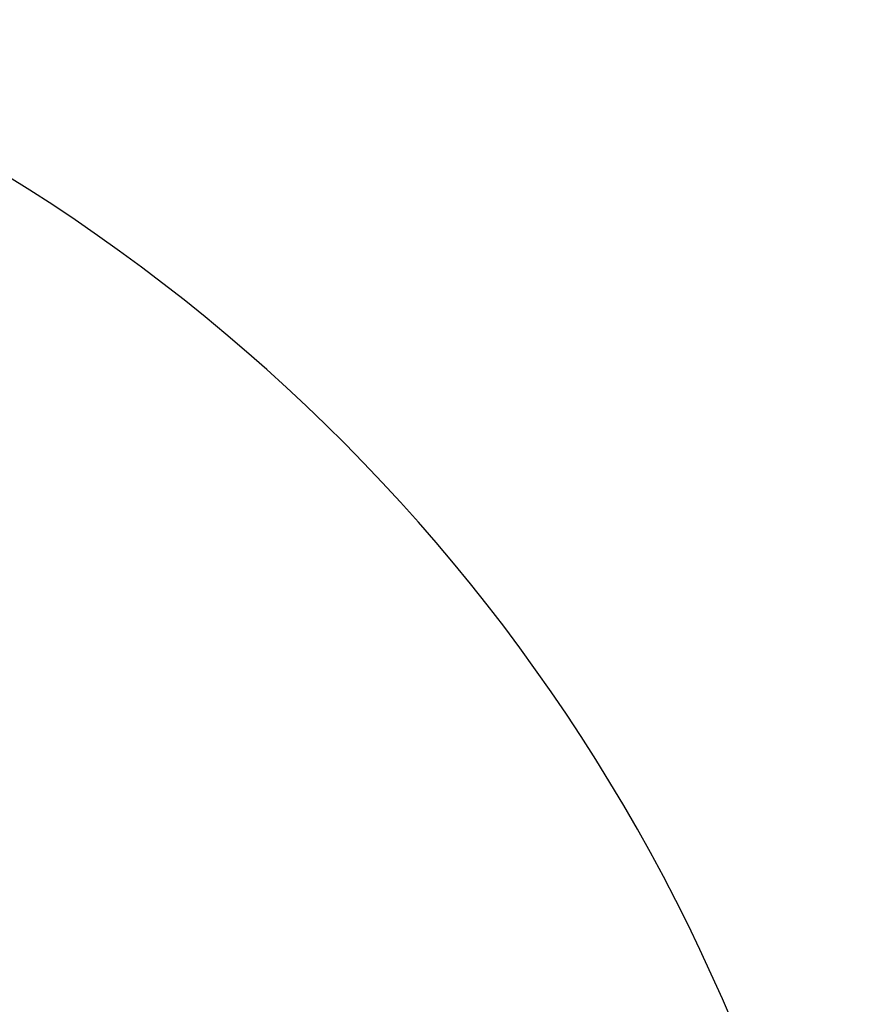
# Model space of a CAD drawing. Units: inches. Extents: x 6 to 126, y 6 to 95.
# Drawn here: x 50 to 54, y 76 to 81 of the extents above; entities that cross this region are included whole.
import ezdxf

# ---------------------------------------------------------------- set-up
doc = ezdxf.new("R2010")
doc.units = ezdxf.units.IN
doc.header["$LTSCALE"] = 12
doc.header["$MEASUREMENT"] = 0
doc.layers.add('FORMAT', color=7, linetype='Continuous')
doc.styles.add('SLDTEXTSTYLE0', font='TXT', dxfattribs={"width": 0.75})
doc.dimstyles.new('SLDDIMSTYLE2', dxfattribs={"dimtxt": 1, "dimasz": 0.66, "dimexe": 0, "dimexo": 0.0625, "dimgap": 0.25, "dimtad": 0, "dimtih": 1, "dimtoh": 1, "dimdec": 3, "dimrnd": 1e-09, "dimzin": 12, "dimdsep": 46, "dimlunit": 5, "dimtxsty": 'SLDTEXTSTYLE0', "dimsah": 1, "dimcen": 0, "dimadec": 0, "dimazin": 3, "dimtfac": 1, "dimtdec": 3, "dimtofl": 0, "dimtmove": 0, "dimatfit": 3, "dimfxl": 0, "dimfrac": 2, "dimtolj": 1, "dimtzin": 12, "dimarcsym": 0})

# ---------------------------------------------------------------- blocks, each defined once
blk = doc.blocks.new('_D_3')
at = {"layer": 'FORMAT'}
for p, q in [((39.9288, 67.3725), (36.8873, 64.331)), ((30.9946, 65.9199), (30.6904, 65.9199)), ((30.6904, 65.9199), (30.6904, 64.331)), ((33.2112, 65.9199), (33.5154, 65.9199)), ((33.5154, 65.9199), (33.5154, 64.331)), ((30.6904, 64.331), (30.9946, 64.331)), ((33.5154, 64.331), (33.2112, 64.331)), ((36.8873, 64.331), (35.3873, 64.331))]:
    blk.add_line(p, q, dxfattribs=at)
blk.add_solid([(39.9288, 67.3725), (39.356, 67.0119), (39.5681, 66.7998)], dxfattribs=at)
at = {"layer": 'FORMAT', "char_height": 1, "attachment_point": 1, "style": 'SLDTEXTSTYLE0'}
for s, insert in [('408', (30.9946, 65.6201)), ('16 1/16"', (30.328, 63.8284)), ('%%c', (28.8186, 63.8284))]:
    blk.add_mtext(s, dxfattribs=dict(at, insert=insert))

msp = doc.modelspace()

# ---------------------------------------------------------------- linework, layer by layer
at = {"color": 7, "linetype": 'Continuous', "lineweight": 25}
msp.add_arc((45.606819, 73.0505905), 8.03, 320.44595209, 69.55404791, dxfattribs=at)

# ---------------------------------------------------------------- dimensions: what is measured, and where the dimension line sits
at = {"layer": 'FORMAT'}
dim = msp.add_diameter_dim_2p(p1=(51.2848865, 78.7286579), p2=(39.9287516, 67.372523), dimstyle='SLDDIMSTYLE2', dxfattribs=at)
dim.commit()
dim.dimension.update_dxf_attribs({"geometry": '_D_3', "text_midpoint": (32.1029151, 64.3310384), "dimtype": 163})

doc.saveas('drawing.dxf')
